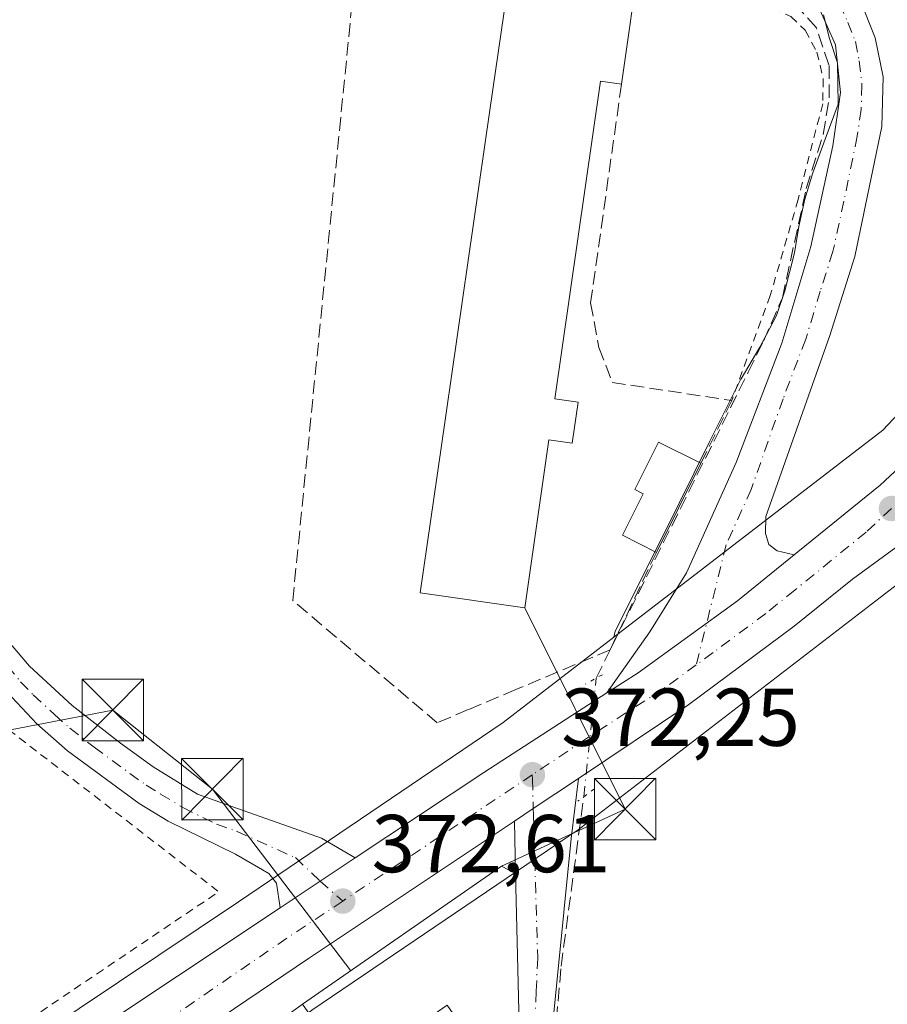
# Model space of a CAD drawing. Units: metres. Extents: x 608733 to 612222, y 4645993 to 4648359.
# Drawn here: x 609467 to 609573, y 4647924 to 4648045 of the extents above; entities that cross this region are included whole.
import ezdxf

# ---------------------------------------------------------------- set-up
doc = ezdxf.new("R2010")
doc.units = ezdxf.units.M
doc.header["$MEASUREMENT"] = 0
for name, pattern in [('DGN Style 2', [1.6480167562047852, 0.988810053722871, -0.6592067024819142]), ('DGN Style 3', [2.307223458686699, 1.648016756204785, -0.6592067024819142]), ('DGN Style 4', [2.6384748266838614, 1.318413404963828, -0.6592067024819142, 0.001648016756204785, -0.6592067024819142]), ('DGN Style 5', [1.1536117293433497, 0.4944050268614355, -0.6592067024819142])]:
    doc.linetypes.add(name, pattern=pattern)
for name, color, linetype, lineweight in [('Alambrada', 7, 'DGN Style 2', 0), ('Carretera de calzada única Cxs', 7, 'Continuous', 13), ('Carretera de calzada única eje', 7, 'DGN Style 4', 0), ('Corriente artificial lineal', 4, 'DGN Style 3', 13), ('Corriente artificial lineal oculto', 135, 'DGN Style 4', 13), ('Edificación Cxs', 1, 'Continuous', 13), ('Edificación industrial Cxs', 135, 'Continuous', 13), ('Edificación ligera Cxs', 1, 'Continuous', 0), ('Huerta CxS', 92, 'Continuous', 0), ('Muro lineal', 1, 'DGN Style 3', 13), ('Núcleo urbano CxS', 7, 'Continuous', 0), ('Pastizal CxS', 92, 'Continuous', 0), ('Pista no pavimentada Cxs', 111, 'Continuous', 0), ('Pista no pavimentada eje', 91, 'DGN Style 4', 0), ('Puente lineal', 2, 'DGN Style 5', 0), ('Punto de cota en terreno', 7, 'Continuous', 0), ('Rótulo de punto de cota en terreno', 7, 'Continuous', 0), ('Tendido', 6, 'Continuous', 0), ('Torre de tendido puntual', 7, 'Continuous', 0), ('Valla', 7, 'DGN Style 2', 0), ('Vegetación y arbolados urbanos CxS', 151, 'Continuous', 0), ('Vía urbana Cxs', 4, 'Continuous', 0), ('Vía urbana eje', 4, 'DGN Style 4', 0)]:
    doc.layers.add(name, color=color, linetype=linetype, lineweight=lineweight)
doc.styles.add('Style-Arial', font='txt')

# ---------------------------------------------------------------- blocks, each defined once
blk = doc.blocks.new('5PATER')
at = {"layer": 'Vegetación y arbolados urbanos CxS', "linetype": 'Continuous', "lineweight": 0}
h = blk.add_hatch(color=51, dxfattribs=at)
edge = h.paths.add_edge_path()
edge.add_ellipse((0, 0), major_axis=(-0.1095731443231308, -0.1110710700762829), ratio=0.9994222409660322, start_angle=0, end_angle=360)
blk = doc.blocks.new('*U22')
at = {"layer": 'Carretera de calzada única Cxs', "color": 7, "linetype": 'Continuous', "lineweight": 13}
for points in [[(609580.8601000002, 4647985.220100001, 371.8481000000029), (609568.7500999998, 4647976.380100001, 371.7949999999983), (609561.6300999997, 4647970.630100001, 371.8496000000014), (609548.7701000003, 4647961.0601, 372.1334000000061), (609535.2637999998, 4647952.0275, 372.1662999999971), (609529.7500999998, 4647948.340100001, 372.1857000000018), (609527.4494000003, 4647946.803500001, 372.3521999999939), (609502.2901, 4647930.0001, 373.3306000000011), (609485.7001, 4647918.8301, 373.5668000000005), (609484.2374999998, 4647917.8047, 373.4214000000065), (609480.9879000002, 4647915.621099999, 373.1022999999986), (609393.4801000003, 4647856.8201, 374.7752000000037), (609380.1601, 4647846.870100001, 374.8904000000039), (609367.3201000001, 4647836.3201, 375.0552000000025), (609355.8800999997, 4647826.140100001, 375.2863999999972), (609346.9700999996, 4647817.7401, 375.4426999999997), (609338.4301000005, 4647808.960100001, 375.6692000000039), (609330.2600999996, 4647799.8301, 375.8699999999953), (609325.4001000002, 4647793.850099999, 376.0192999999999), (609318.7701000003, 4647784.540100001, 376.2253000000055), (609312.7001, 4647774.840100001, 376.2930999999954), (609307.2200999996, 4647764.8101, 376.4627000000037), (609298.9301000005, 4647747.9901, 376.9088000000047)], [(609436.2801000001, 4647894.620100001, 373.767200000002), (609498.8000999996, 4647936.220100001, 372.645399999994), (609503.7083000002, 4647939.481699999, 372.5497999999934), (609507.9814999999, 4647942.297900001, 372.4495000000024), (609523.7200999996, 4647952.7301, 372.1986000000034), (609538.7516999999, 4647962.4605, 372.0328000000009), (609542.5800999999, 4647964.9301, 371.926999999996), (609554.7200999996, 4647973.7301, 371.7065000000002), (609561.6379000006, 4647979.3419, 371.5662000000011), (609562.0773, 4647979.6985, 371.5476999999955), (609572.1300999997, 4647987.860099999, 371.4208000000072), (609586.7801000001, 4648001.4901, 371.1291999999958)]]:
    blk.add_polyline3d(points, dxfattribs=at)
blk = doc.blocks.new('*U26')
at = {"layer": 'Vía urbana Cxs', "color": 4, "linetype": 'Continuous', "lineweight": 0}
for points in [[(609508.5601000005, 4647846.210100001, 373.8218000000052), (609507.2703, 4647849.783399999, 374.069399999993), (609506.4700999996, 4647852.0001, 374.3849999999948), (609512.6300999997, 4647854.440099999, 373.6587), (609498.1601, 4647895.1501, 374.0176999999967), (609496.8601000002, 4647896.020099999, 373.7554999999993), (609492.6801000005, 4647894.5001, 374.4661000000052), (609491.1501000002, 4647893.940099999, 374.4135999999999), (609489.8069000002, 4647901.667500001, 373.2620000000024), (609487.4178999999, 4647902.691400001, 373.2418000000035), (609486.1026999997, 4647903.255000001, 373.4257000000071), (609480.9879000002, 4647915.621099999, 373.1022999999986), (609484.2374999998, 4647917.8047, 373.4214000000065), (609485.7001, 4647918.8301, 373.5668000000005), (609488.2001, 4647915.120100001, 374.3769000000029), (609492.0900999998, 4647909.530099999, 375.8668999999936), (609495.2500999998, 4647905.530099999, 374.8953000000038), (609502.9301000005, 4647897.7501, 374.405700000003), (609503.7200999996, 4647895.440099999, 374.7004000000015), (609507.4700999996, 4647884.6801, 374.5918999999994), (609520.8601000002, 4647888.5101, 374.4771000000038), (609526.5201000003, 4647890.710100001, 373.2452000000048), (609523.4101, 4647914.210100001, 373.9137000000046), (609525.0201000003, 4647915.960100001, 373.7697999999946), (609528.1401000004, 4647916.970100001, 373.452099999995), (609527.5900999998, 4647940.390100001, 374.2626000000019), (609527.4494000003, 4647946.803500001, 372.3521999999939), (609529.7500999998, 4647948.340100001, 372.1857000000018), (609535.2637999998, 4647952.0275, 372.1662999999971), (609534.3892999999, 4647944.6624, 372.6465000000026), (609531.7435, 4647918.071699999, 372.5016000000033), (609530.9496999999, 4647904.445599999, 372.3632999999973), (609531.8756999997, 4647896.904999999, 372.4081000000006), (609535.3152999999, 4647882.485200001, 372.5666999999958), (609537.5642999997, 4647864.4935, 373.4315000000061), (609538.4902999997, 4647844.9143, 372.6996999999974), (609535.2001, 4647843.9001, 373.4281000000047), (609526.3601000002, 4647841.2401, 377.0663999999961), (609521.3400999998, 4647852.140100001, 374.7709999999934)], [(609529.1801000005, 4647880.2601, 374.6775000000052), (609527.3601000002, 4647885.870100001, 374.2041000000027), (609509.2301000003, 4647879.5601, 374.148199999996), (609515.6700999998, 4647862.140100001, 374.8058000000019), (609516.5201000003, 4647859.8201, 374.6119999999937), (609517.8201000001, 4647856.3201, 373.9925999999978), (609526.3000999996, 4647859.460100001, 374.3491000000067), (609531.6112000003, 4647861.318499999, 373.6107000000048), (609530.1401000004, 4647874.2601, 374.1708999999973)]]:
    blk.add_polyline3d(points, close=True, dxfattribs=at)
blk = doc.blocks.new('5TTEND')
at = {"layer": 'Torre de tendido puntual', "color": 7, "linetype": 'Continuous', "lineweight": 0}
for p, q in [((-0.375, 0.3754), (0.375, -0.3746)), ((0.3720000000000001, 0.3784000000000001), (-0.3720000000000001, -0.3776))]:
    blk.add_line(p, q, dxfattribs=at)
at = {"layer": 'Torre de tendido puntual', "color": 7, "linetype": 'Continuous', "lineweight": 0, "flags": 128}
blk.add_lwpolyline([(-0.375, -0.3746), (0.375, -0.3746), (0.375, 0.3754), (-0.375, 0.3754), (-0.3720000000000001, -0.3776)], dxfattribs=at)

msp = doc.modelspace()

# ---------------------------------------------------------------- linework, layer by layer
at = {"layer": 'Alambrada', "color": 7, "linetype": 'DGN Style 2', "lineweight": 0}
msp.add_polyline3d([(609542.8601000002, 4648053.190099999, 375.2252000000008), (609547.0000999998, 4648051.360099999, 372.5148000000045), (609561.2301000003, 4648045.120100001, 372.2801000000036), (609562.9801000003, 4648043.420100001, 372.743100000007), (609564.4101, 4648040.7601, 372.4266999999964), (609565.1801000005, 4648037.4801, 372.0825000000041), (609565.1101000002, 4648034.440099999, 372.1677000000054), (609562.1101000002, 4648022.7601, 372.4590999999928), (609558.7001, 4648011.0101, 372.8147000000026), (609553.9901000002, 4647998.190099999, 374.0417000000016)], dxfattribs=at)
at = {"layer": 'Carretera de calzada única Cxs', "color": 7, "linetype": 'Continuous', "lineweight": 13, "extrusion": (-0.1818067594138825, 0.2968303414164774, 0.9374636263055758), "elevation": 1269186.786075218, "flags": 128}
msp.add_lwpolyline([(-2947420.732183703, -3417125.056591362), (-2947439.602205386, -3417125.777395939), (-2947457.502772107, -3417126.253718772)], dxfattribs=at)
at = {"layer": 'Carretera de calzada única Cxs', "color": 7, "linetype": 'Continuous', "lineweight": 13, "extrusion": (0.5559044914178065, -0.8311772248668058, 0.01070594620877248), "elevation": -3524424.492315148, "flags": 128}
msp.add_lwpolyline([(3090626.361681089, 38106.64923450938), (3090619.728596859, 38106.66863562127), (3090616.961946019, 38106.83514516397)], dxfattribs=at)
at = {"layer": 'Carretera de calzada única Cxs', "color": 7, "linetype": 'Continuous', "lineweight": 13, "extrusion": (0.5512272945335783, -0.8149116919470564, 0.1790737392505603), "elevation": -3451611.348342611, "flags": 128}
msp.add_lwpolyline([(3109041.811385456, 628626.6407285406), (3109011.557246665, 628627.6352035782), (3108991.557367873, 628627.8752843264)], dxfattribs=at)
at = {"layer": 'Carretera de calzada única Cxs', "color": 7, "linetype": 'Continuous', "lineweight": 13, "extrusion": (0.3769935395976865, -0.5453737082219655, 0.7486276707962578), "elevation": -2304806.129247047, "flags": 128}
msp.add_lwpolyline([(3144318.591165022, 2603074.533446562), (3144313.474682453, 2603074.684730746), (3144307.582585295, 2603074.82892584)], dxfattribs=at)
at = {"layer": 'Carretera de calzada única Cxs', "color": 7, "linetype": 'Continuous', "lineweight": 13}
for points in [[(609561.6379000006, 4647979.3419, 371.5662000000011), (609562.0773, 4647979.6985, 371.5476999999955), (609572.1300999997, 4647987.860099999, 371.4208000000072), (609586.7801000001, 4648001.4901, 371.1291999999958), (609597.2301000003, 4648012.720100001, 371.1229000000022), (609609.4700999996, 4648027.9101, 371.063599999994), (609611.4700999996, 4648030.7501, 371.1466999999975)], [(609580.8601000002, 4647985.220100001, 371.8481000000029), (609568.7500999998, 4647976.380100001, 371.7949999999983), (609561.6300999997, 4647970.630100001, 371.8496000000014), (609548.7701000003, 4647961.0601, 372.1334000000061), (609535.2637999998, 4647952.0275, 372.1662999999971)], [(609561.6379000006, 4647979.3419, 371.5662000000011), (609554.7200999996, 4647973.7301, 371.7065000000002), (609542.5800999999, 4647964.9301, 371.926999999996), (609538.7516999999, 4647962.4605, 372.0328000000009)], [(609304.4901000002, 4647775.0701, 377.5815000000002), (609308.4801000003, 4647781.9001, 376.7943999999989), (609312.7401000002, 4647788.5701, 376.6787999999942), (609319.6300999997, 4647798.2301, 376.5241999999998), (609324.7600999996, 4647804.550100001, 376.3715999999986), (609333.1300999997, 4647813.9101, 376.2201999999961), (609347.9401000004, 4647828.690099999, 375.8190999999933), (609362.5900999998, 4647841.8101, 375.4795000000013), (609371.2701000003, 4647849.050100001, 375.190499999997), (609380.1700999998, 4647856.030099999, 375.0644000000029), (609389.2301000003, 4647862.590100001, 374.9498000000021), (609393.9101, 4647865.970100001, 375.5730999999942), (609398.6001000004, 4647869.140100001, 380.0424000000057), (609436.2801000001, 4647894.620100001, 373.767200000002), (609498.8000999996, 4647936.220100001, 372.645399999994)]]:
    msp.add_polyline3d(points, dxfattribs=at)
at = {"layer": 'Carretera de calzada única eje', "color": 7, "linetype": 'DGN Style 4', "lineweight": 0, "extrusion": (-0.5070003032851012, 0.7721822472065034, 0.3829951299532804), "elevation": 3280177.213101624, "flags": 128}
msp.add_lwpolyline([(-3060546.863346981, -1359587.812791328), (-3060526.864259662, -1359587.395795551), (-3060519.020816767, -1359587.317311143)], dxfattribs=at)
at = {"layer": 'Carretera de calzada única eje', "color": 7, "linetype": 'DGN Style 4', "lineweight": 0, "extrusion": (-0.3394797671959869, 0.522104546075389, 0.7824067552315551), "elevation": 2220085.484156343, "flags": 128}
msp.add_lwpolyline([(-3044644.937412077, -2788579.306323379), (-3044637.837462527, -2788579.230532685), (-3044617.434282868, -2788578.608631502)], dxfattribs=at)
at = {"layer": 'Carretera de calzada única eje', "color": 7, "linetype": 'DGN Style 4', "lineweight": 0}
for points in [[(609573.5000999998, 4647985.0001, 371.554999999993), (609570.4401000004, 4647982.120100001, 371.6196999999956), (609561.7301000003, 4647975.050100001, 371.7458999999944), (609558.1700999998, 4647972.1801, 371.7799999999988), (609551.7401000002, 4647967.390100001, 371.8484000000026), (609549.6574999997, 4647965.8805, 371.8962000000029)], [(609549.6574999997, 4647965.8805, 371.8962000000029), (609545.6700999998, 4647962.9901, 372.0233000000007), (609536.2401000002, 4647956.890100001, 372.0991999999969), (609529.6300999997, 4647952.470100001, 372.1643999999943)]]:
    msp.add_polyline3d(points, dxfattribs=at)
at = {"layer": 'Corriente artificial lineal', "color": 4, "linetype": 'DGN Style 3', "lineweight": 13}
for points in [[(609537.4200999998, 4647964.2601, 372.1466999999975), (609556.0100999996, 4648001.6601, 371.6111999999994), (609557.8800999997, 4648005.4301, 371.6330000000016), (609560.1901000004, 4648010.7501, 371.4465000000055), (609563.0900999998, 4648024.0801, 371.3582000000025), (609565.1700999998, 4648030.710100001, 371.3371999999945), (609565.9101, 4648035.170100001, 371.2906999999978), (609565.8800999997, 4648039.190099999, 371.3393999999971), (609564.3400999998, 4648043.710100001, 371.4658000000054), (609561.9501, 4648046.360099999, 371.5337), (609557.8901000004, 4648049.5001, 371.4787000000069), (609552.9501, 4648057.8101, 371.4872999999934), (609549.1300999997, 4648064.2301, 371.3248000000021), (609546.3300999999, 4648068.0701, 371.3506999999955), (609540.8300999999, 4648074.380100001, 371.1125000000029), (609532.7200999996, 4648084.7601, 371.256899999993), (609528.0900999998, 4648089.170100001, 371.2234999999928), (609506.7401000002, 4648097.360099999, 370.8059000000067), (609492.6401000004, 4648103.340100001, 370.7687000000006), (609470.0900999998, 4648113.170100001, 370.7158000000054)], [(609539.9117000002, 4647805.317, 372.7192000000068), (609540.1300999997, 4647807.690099999, 372.7207999999956), (609539.7200999996, 4647834.690099999, 372.7277000000031), (609539.2801000001, 4647845.290100001, 372.5323000000063), (609539.1101000002, 4647849.350099999, 372.4379000000045), (609538.3201000001, 4647868.420100001, 372.2912999999971), (609538.1201, 4647873.450099999, 372.1760000000068), (609537.9301000005, 4647874.220100001, 372.1438999999955), (609533.6201, 4647892.2401, 372.1337000000058), (609532.0500999996, 4647900.970100001, 372.2394000000059), (609531.8400999998, 4647907.620100001, 372.2149999999965), (609532.1601, 4647917.9001, 372.1860000000015), (609533.1501000002, 4647929.0601, 372.1031999999978), (609535.9101, 4647949.780099999, 372.1345000000001)]]:
    msp.add_polyline3d(points, dxfattribs=at)
at = {"layer": 'Corriente artificial lineal oculto', "color": 135, "linetype": 'DGN Style 4', "lineweight": 13, "extrusion": (-0.9946032337234473, 0.1037167149149045, 0.002692677871946875), "elevation": -124175.3029362662, "flags": 128}
msp.add_lwpolyline([(-4686101.932044797, 706.5011517117159), (-4686116.485738668, 706.513551756676), (-4686116.490564639, 706.5133517559416)], dxfattribs=at)
at = {"layer": 'Edificación Cxs', "color": 1, "linetype": 'Continuous', "lineweight": 13, "elevation": 377.2186999999976, "flags": 128}
msp.add_lwpolyline([(609527.5900999998, 4647940.390100001), (609528.1401000004, 4647916.970100001), (609525.0201000003, 4647915.960100001), (609519.2200999996, 4647924.300100001), (609512.8800999997, 4647919.9001), (609512.3400999998, 4647920.690099999), (609508.7901, 4647918.2301), (609510.3300999999, 4647916.030099999), (609495.2500999998, 4647905.530099999), (609492.0900999998, 4647909.530099999), (609488.2001, 4647915.120100001), (609493.2401000002, 4647918.640100001), (609497.1101000002, 4647913.0701), (609499.7001, 4647914.870100001), (609500.8601000002, 4647913.190099999), (609506.6001000004, 4647917.170100001), (609501.5500999996, 4647924.420100001), (609525.8601000002, 4647941.300100001)], close=True, dxfattribs=at)
at = {"layer": 'Edificación Cxs', "color": 1, "linetype": 'Continuous', "lineweight": 13, "extrusion": (-0.05878890930416145, 0.1209387658040538, 0.9909175944893801), "elevation": 526653.5754920327, "flags": 128}
msp.add_lwpolyline([(-2580184.643158567, -3878140.909448958), (-2580213.886580591, -3878145.504508134), (-2580215.044649709, -3878143.915312236)], dxfattribs=at)
at = {"layer": 'Edificación Cxs', "color": 1, "linetype": 'Continuous', "lineweight": 13, "extrusion": (0.1114216489416329, -0.03175746856146668, 0.993265664028358), "elevation": -79320.50945990026, "flags": 128}
msp.add_lwpolyline([(4636998.24748827, 683249.1512313024), (4636975.87523254, 683242.1556624287), (4636974.048710072, 683244.8977873282)], dxfattribs=at)
at = {"layer": 'Edificación Cxs', "color": 1, "linetype": 'Continuous', "lineweight": 13}
msp.add_polyline3d([(609493.2401000002, 4647918.640100001, 374.953800000003), (609497.1101000002, 4647913.0701, 377.2186999999976), (609499.7001, 4647914.870100001, 375.8476999999984), (609500.8601000002, 4647913.190099999, 376.2075999999943), (609506.6001000004, 4647917.170100001, 374.7326999999932), (609501.5500999996, 4647924.420100001, 374.6668000000063)], dxfattribs=at)
at = {"layer": 'Edificación industrial Cxs', "color": 135, "linetype": 'Continuous', "lineweight": 13, "elevation": 376.6563000000023, "flags": 128}
msp.add_lwpolyline([(609542.8601000002, 4648053.190099999), (609540.5301000001, 4648036.850099999), (609537.9501, 4648037.210100001), (609532.3800999997, 4647998.390100001), (609535.2200999996, 4647997.970100001), (609534.5000999998, 4647992.970100001), (609531.6601, 4647993.390100001), (609528.7100999998, 4647972.870100001), (609515.9401000004, 4647974.700099999), (609518.4700999996, 4647992.140100001), (609524.4501, 4648033.6601), (609528.2701000003, 4648060.0601)], close=True, dxfattribs=at)
at = {"layer": 'Edificación industrial Cxs', "color": 135, "linetype": 'Continuous', "lineweight": 13, "extrusion": (-0.008433394354497524, -0.05914234495572931, 0.9982139354330809), "elevation": -279662.7254330983, "flags": 128}
msp.add_lwpolyline([(-52712.41861281556, 4679204.1265603), (-52712.41861281556, 4679187.591741012)], dxfattribs=at)
at = {"layer": 'Edificación industrial Cxs', "color": 135, "linetype": 'Continuous', "lineweight": 13}
msp.add_polyline3d([(609540.5301000001, 4648036.850099999, 374.2373999999982), (609537.9501, 4648037.210100001, 376.6563000000024), (609532.3800999997, 4647998.390100001, 374.7790999999997), (609535.2200999996, 4647997.970100001, 373.4089999999997), (609534.5000999998, 4647992.970100001, 373.0917000000045), (609531.6601, 4647993.390100001, 374.3689000000013), (609528.7100999998, 4647972.870100001, 373.5488999999943), (609515.9401000004, 4647974.700099999, 373.7045999999973), (609518.4700999996, 4647992.140100001, 375.4076999999961), (609524.4501, 4648033.6601, 375.1616000000067), (609528.2701000003, 4648060.0601, 374.9519)], dxfattribs=at)
at = {"layer": 'Edificación ligera Cxs', "color": 1, "linetype": 'Continuous', "lineweight": 0, "elevation": 374.0095000000001, "flags": 128}
msp.add_lwpolyline([(609550.2200999996, 4647990.530099999), (609544.7901, 4647979.640100001), (609540.6300999997, 4647981.7301), (609543.1801000005, 4647986.780099999), (609542.1601, 4647987.300100001), (609545.0601000005, 4647993.100099999)], close=True, dxfattribs=at)
at = {"layer": 'Edificación ligera Cxs', "color": 1, "linetype": 'Continuous', "lineweight": 0, "extrusion": (0.047646542019754, 0.09555632459647698, 0.9942830562084284), "elevation": 473558.2308805751, "flags": 128}
msp.add_lwpolyline([(1528561.226214665, -4406201.397708028), (1528561.226214666, -4406189.159050986)], dxfattribs=at)
at = {"layer": 'Edificación ligera Cxs', "color": 1, "linetype": 'Continuous', "lineweight": 0}
msp.add_polyline3d([(609544.7901, 4647979.640100001, 373.8153000000021), (609540.6300999997, 4647981.7301, 374.0095000000001), (609543.1801000005, 4647986.780099999, 373.4949000000051), (609542.1601, 4647987.300100001, 373.2985999999946), (609545.0601000005, 4647993.100099999, 372.6873000000051), (609550.2200999996, 4647990.530099999, 372.5084999999963)], dxfattribs=at)
at = {"layer": 'Huerta CxS', "color": 92, "linetype": 'Continuous', "lineweight": 0}
for points in [[(609602.7414999995, 4648026.745300001, 370.5875999999989), (609572.4747000001, 4647994.570900001, 371.571100000001), (609539.5894999999, 4647969.259500001, 371.9578000000038), (609539.7719000002, 4647969.998299999, 371.9437000000034), (609545.7197000004, 4647981.9473, 371.7688000000053), (609551.2515000004, 4647993.0573, 371.6652000000031), (609555.1108999997, 4648000.8093, 371.5795000000071), (609555.1379000006, 4648000.8553, 371.5798000000068), (609557.4193000002, 4648004.706300001, 371.6407000000036), (609559.4493000006, 4648008.5821, 371.5387000000046), (609560.5005000001, 4648011.601299999, 371.414499999999), (609561.6677000001, 4648016.225099999, 371.3508000000002), (609562.1799, 4648019.4441, 371.3487000000023), (609562.9423000002, 4648022.7851, 371.3797999999952), (609563.8995000003, 4648025.9923, 371.3641000000061), (609565.4256999996, 4648030.1193, 371.363400000002), (609567.0110999999, 4648034.3881, 371.3396999999969), (609566.9323000005, 4648039.4583, 371.389599999995), (609565.9524999997, 4648042.428300001, 371.4909999999945), (609565.2275, 4648045.329299999, 371.5051999999997)], [(609565.2275, 4648045.329299999, 371.5051999999997), (609565.9524999997, 4648042.428300001, 371.4909999999945), (609566.9323000005, 4648039.4583, 371.389599999995), (609567.0110999999, 4648034.3881, 371.3396999999969), (609565.4256999996, 4648030.1193, 371.363400000002), (609563.8995000003, 4648025.9923, 371.3641000000061), (609562.9423000002, 4648022.7851, 371.3797999999952), (609562.1799, 4648019.4441, 371.3487000000023), (609561.6677000001, 4648016.225099999, 371.3508000000002), (609560.5005000001, 4648011.601299999, 371.414499999999), (609559.4493000006, 4648008.5821, 371.5387000000046), (609557.4193000002, 4648004.706300001, 371.6407000000036), (609555.1379000006, 4648000.8553, 371.5798000000068), (609555.1108999997, 4648000.8093, 371.5795000000071), (609551.2515000004, 4647993.0573, 371.6652000000031), (609545.7197000004, 4647981.9473, 371.7688000000053), (609539.7719000002, 4647969.998299999, 371.9437000000034), (609539.5894999999, 4647969.259500001, 371.9578000000038)], [(609613.7391999997, 4648042.8391, 368.9006999999983), (609613.5493000001, 4648042.5613, 368.9401999999973), (609610.6333, 4648038.2941, 369.4401999999973), (609602.7414999995, 4648026.745300001, 370.5875999999989), (609572.4747000001, 4647994.570900001, 371.571100000001), (609539.5894999999, 4647969.259500001, 371.9578000000038)], [(609582.7414999995, 4647982.283299999, 371.7204000000056), (609535.6142999995, 4647946.0099, 372.0745000000024), (609535.6047, 4647946.002499999, 372.0743999999977), (609535.2209000001, 4647945.7257, 372.074099999998), (609534.0268999999, 4647944.917099999, 372.0899000000064), (609502.6804999998, 4647923.6873, 372.8803000000044), (609502.6432999996, 4647923.6623, 372.8828000000067), (609483.0113000004, 4647910.525900001, 373.1416000000027)], [(609502.6804999998, 4647923.6873, 372.8803000000044), (609534.0268999999, 4647944.917099999, 372.0899000000064), (609535.2209000001, 4647945.7257, 372.074099999998), (609535.6047, 4647946.002499999, 372.0743999999977), (609535.6142999995, 4647946.0099, 372.0745000000024), (609582.7414999995, 4647982.283299999, 371.7204000000056)]]:
    msp.add_polyline3d(points, dxfattribs=at)
at = {"layer": 'Muro lineal', "color": 1, "linetype": 'DGN Style 3', "lineweight": 13, "extrusion": (0.02326671154244343, 0.01618310381531753, 0.9995983029621968), "elevation": 89773.45646453291, "flags": 128}
msp.add_lwpolyline([(3467663.095644843, -3153085.326553764), (3467663.095644843, -3153075.200010969)], dxfattribs=at)
at = {"layer": 'Muro lineal', "color": 1, "linetype": 'DGN Style 3', "lineweight": 13}
for points in [[(609544.7901, 4647979.640100001, 373.8153000000021), (609539.1300999997, 4647967.710100001, 372.4833999999973), (609527.6300999997, 4647962.870100001, 372.4842000000062), (609521.8101000005, 4647960.420100001, 372.6223000000027), (609518.0201000003, 4647958.8201, 373.0169000000024), (609500.3601000002, 4647973.7601, 373.0907000000007), (609509.3601000002, 4648064.390100001, 373.8059000000067)], [(609540.5301000001, 4648036.850099999, 374.2373999999982), (609536.7500999998, 4648010.120100001, 373.3932999999961), (609537.7701000003, 4648004.6501, 373.5748000000021), (609539.3901000004, 4648000.4001, 372.707899999994), (609553.9901000002, 4647998.190099999, 374.0417000000016), (609550.2200999996, 4647990.530099999, 372.5084999999963)]]:
    msp.add_polyline3d(points, dxfattribs=at)
at = {"layer": 'Núcleo urbano CxS', "color": 7, "linetype": 'Continuous', "lineweight": 0}
for points in [[(609613.7391999997, 4648042.8391, 368.9006999999983), (609613.5493000001, 4648042.5613, 368.9401999999973), (609610.6333, 4648038.2941, 369.4401999999973), (609602.7414999995, 4648026.745300001, 370.5875999999989), (609572.4747000001, 4647994.570900001, 371.571100000001), (609539.5894999999, 4647969.259500001, 371.9578000000038)], [(609435.1728999997, 4647897.7665, 373.3840000000055), (609493.7275, 4647936.947100001, 372.7093000000023), (609526.0481000004, 4647958.8367, 372.1330000000016), (609539.5894999999, 4647969.259500001, 371.9578000000038), (609572.4747000001, 4647994.570900001, 371.571100000001), (609602.7414999995, 4648026.745300001, 370.5875999999989)], [(609582.7414999995, 4647982.283299999, 371.7204000000056), (609535.6142999995, 4647946.0099, 372.0745000000024), (609535.6047, 4647946.002499999, 372.0743999999977), (609535.2209000001, 4647945.7257, 372.074099999998), (609534.0268999999, 4647944.917099999, 372.0899000000064), (609502.6804999998, 4647923.6873, 372.8803000000044), (609502.6432999996, 4647923.6623, 372.8828000000067), (609483.0113000004, 4647910.525900001, 373.1416000000027), (609444.0378999999, 4647884.447699999, 373.6662000000069), (609444.0334999999, 4647884.444700001, 373.6662000000069), (609443.9732999997, 4647884.404899999, 373.6661000000022), (609410.8282000005, 4647862.687899999, 374.1036000000022), (609397.2160999998, 4647853.6865, 374.4857999999949), (609382.5434999998, 4647842.351299999, 374.6824000000051), (609367.6067000004, 4647830.162699999, 374.8298999999971), (609351.0560999997, 4647814.814099999, 375.3257000000012), (609335.5009000005, 4647797.472899999, 375.6380999999965), (609325.4162999997, 4647785.0645, 375.8052000000025), (609314.9682999998, 4647767.893300001, 376.0295999999944), (609301.2216999996, 4647739.637700001, 376.6432000000059)], [(609582.7414999995, 4647982.283299999, 371.7204000000056), (609535.6142999995, 4647946.0099, 372.0745000000024), (609535.6047, 4647946.002499999, 372.0743999999977), (609535.2209000001, 4647945.7257, 372.074099999998), (609534.0268999999, 4647944.917099999, 372.0899000000064), (609502.6804999998, 4647923.6873, 372.8803000000044), (609502.6432999996, 4647923.6623, 372.8828000000067), (609483.0113000004, 4647910.525900001, 373.1416000000027)], [(609539.5894999999, 4647969.259500001, 371.9578000000038), (609526.0481000004, 4647958.8367, 372.1330000000016), (609493.7275, 4647936.947100001, 372.7093000000023), (609435.1728999997, 4647897.7665, 373.3840000000055), (609402.0456999998, 4647876.0615, 374.2085999999982), (609402.0175000001, 4647876.0429, 374.2111000000005), (609388.1458999999, 4647866.869700001, 374.8568999999989), (609388.1140999999, 4647866.8485, 374.8571999999986), (609387.6885000002, 4647866.5437, 374.8616000000038), (609387.6677000001, 4647866.5277, 374.8619000000036), (609372.6778999995, 4647854.9475, 374.8840000000055), (609372.5109000001, 4647854.8147, 374.8809999999939), (609363.4848999997, 4647847.4495, 375.0325000000012)]]:
    msp.add_polyline3d(points, dxfattribs=at)
at = {"layer": 'Pastizal CxS', "color": 92, "linetype": 'Continuous', "lineweight": 0}
for points in [[(609565.2275, 4648045.329299999, 371.5051999999997), (609565.9524999997, 4648042.428300001, 371.4909999999945), (609566.9323000005, 4648039.4583, 371.389599999995), (609567.0110999999, 4648034.3881, 371.3396999999969), (609565.4256999996, 4648030.1193, 371.363400000002), (609563.8995000003, 4648025.9923, 371.3641000000061), (609562.9423000002, 4648022.7851, 371.3797999999952), (609562.1799, 4648019.4441, 371.3487000000023), (609561.6677000001, 4648016.225099999, 371.3508000000002), (609560.5005000001, 4648011.601299999, 371.414499999999), (609559.4493000006, 4648008.5821, 371.5387000000046), (609557.4193000002, 4648004.706300001, 371.6407000000036), (609555.1379000006, 4648000.8553, 371.5798000000068), (609555.1108999997, 4648000.8093, 371.5795000000071), (609551.2515000004, 4647993.0573, 371.6652000000031), (609545.7197000004, 4647981.9473, 371.7688000000053), (609539.7719000002, 4647969.998299999, 371.9437000000034), (609539.5894999999, 4647969.259500001, 371.9578000000038), (609526.0481000004, 4647958.8367, 372.1330000000016), (609493.7275, 4647936.947100001, 372.7093000000023), (609435.1728999997, 4647897.7665, 373.3840000000055)], [(609565.2275, 4648045.329299999, 371.5051999999997), (609565.9524999997, 4648042.428300001, 371.4909999999945), (609566.9323000005, 4648039.4583, 371.389599999995), (609567.0110999999, 4648034.3881, 371.3396999999969), (609565.4256999996, 4648030.1193, 371.363400000002), (609563.8995000003, 4648025.9923, 371.3641000000061), (609562.9423000002, 4648022.7851, 371.3797999999952), (609562.1799, 4648019.4441, 371.3487000000023), (609561.6677000001, 4648016.225099999, 371.3508000000002), (609560.5005000001, 4648011.601299999, 371.414499999999), (609559.4493000006, 4648008.5821, 371.5387000000046), (609557.4193000002, 4648004.706300001, 371.6407000000036), (609555.1379000006, 4648000.8553, 371.5798000000068), (609555.1108999997, 4648000.8093, 371.5795000000071), (609551.2515000004, 4647993.0573, 371.6652000000031), (609545.7197000004, 4647981.9473, 371.7688000000053), (609539.7719000002, 4647969.998299999, 371.9437000000034), (609539.5894999999, 4647969.259500001, 371.9578000000038)], [(609539.5894999999, 4647969.259500001, 371.9578000000038), (609526.0481000004, 4647958.8367, 372.1330000000016), (609493.7275, 4647936.947100001, 372.7093000000023), (609435.1728999997, 4647897.7665, 373.3840000000055), (609402.0456999998, 4647876.0615, 374.2085999999982), (609402.0175000001, 4647876.0429, 374.2111000000005), (609388.1458999999, 4647866.869700001, 374.8568999999989), (609388.1140999999, 4647866.8485, 374.8571999999986), (609387.6885000002, 4647866.5437, 374.8616000000038), (609387.6677000001, 4647866.5277, 374.8619000000036), (609372.6778999995, 4647854.9475, 374.8840000000055), (609372.5109000001, 4647854.8147, 374.8809999999939), (609363.4848999997, 4647847.4495, 375.0325000000012)]]:
    msp.add_polyline3d(points, dxfattribs=at)
at = {"layer": 'Pista no pavimentada Cxs', "color": 111, "linetype": 'Continuous', "lineweight": 0, "extrusion": (0.3769935395976865, -0.5453737082219655, 0.7486276707962578), "elevation": -2304806.129247047, "flags": 128}
msp.add_lwpolyline([(3144318.591165022, 2603074.533446562), (3144313.474682453, 2603074.684730746), (3144307.582585295, 2603074.82892584)], dxfattribs=at)
at = {"layer": 'Pista no pavimentada Cxs', "color": 111, "linetype": 'Continuous', "lineweight": 0}
for points in [[(609294.0800999999, 4648113.9901, 372.9383999999991), (609298.0100999996, 4648111.850099999, 373.1974999999948), (609307.5100999996, 4648106.090100001, 373.1607999999979), (609317.7301000003, 4648099.340100001, 373.4510000000009), (609332.5800999999, 4648088.700099999, 373.1361999999936), (609344.4301000005, 4648079.5101, 373.2881000000052), (609353.5800999999, 4648071.7401, 373.2776000000013), (609371.7200999996, 4648056.340100001, 372.8194999999978), (609384.9801000003, 4648045.4801, 372.625199999995), (609428.6700999998, 4648011.950099999, 372.9343999999983), (609440.5601000005, 4648003.200099999, 372.8891000000003), (609445.3701, 4647998.640100001, 372.8798999999999), (609449.5601000005, 4647994.020099999, 373.1864999999962), (609453.8800999997, 4647987.620100001, 372.9293999999936), (609460.2200999996, 4647976.3101, 373.1535000000004), (609464.9501, 4647969.550100001, 372.8911999999983), (609468.1901000004, 4647965.7501, 372.9498000000021), (609473.4200999998, 4647960.940099999, 372.9263000000064), (609479.3101000005, 4647956.3101, 372.8337000000029), (609483.3000999996, 4647953.4301, 372.7810999999929), (609488.7100999998, 4647950.100099999, 372.7480000000069), (609493.6201, 4647948.360099999, 372.6823000000004), (609503.8517000005, 4647944.7247, 372.4820999999938), (609507.9814999999, 4647942.297900001, 372.4495000000024)], [(609548.5116999998, 4648080.886700001, 370.797000000006), (609548.6601, 4648080.710100001, 370.7943999999989), (609552.0900999998, 4648073.6501, 371.1125999999931), (609556.2801000001, 4648066.3201, 371.1000000000058), (609561.3000999996, 4648058.720100001, 371.2338000000018), (609569.6801000005, 4648047.140100001, 371.5586000000039), (609571.5401, 4648042.4901, 371.5014999999985), (609572.5100999996, 4648037.720100001, 371.4766999999993), (609572.3201000001, 4648031.6501, 371.6074999999983), (609569.0500999996, 4648015.800100001, 373.9480999999942), (609565.9700999996, 4648006.130100001, 373.5338999999949), (609558.1801000005, 4647984.020099999, 371.6367000000027), (609558.1201, 4647981.9301, 371.5002999999998), (609558.5401, 4647980.590100001, 371.5295999999944), (609559.5601000005, 4647979.840100001, 371.5473000000056), (609561.6379000006, 4647979.3419, 371.5662000000011)], [(609538.7516999999, 4647962.4605, 372.0328000000009), (609543.9801000003, 4647969.920100001, 371.9036000000052), (609548.4700999996, 4647977.120100001, 372.3855999999942), (609554.5500999996, 4647990.630100001, 372.0062000000034), (609560.1001000004, 4648005.210100001, 373.1166999999987), (609563.6700999998, 4648017.0001, 373.1527999999962), (609566.3400999998, 4648029.290100001, 372.0663000000059), (609567.3000999996, 4648035.8101, 371.8705000000046), (609566.6601, 4648041.630100001, 371.9719999999944), (609564.6501000002, 4648046.210100001, 371.9459000000061), (609556.9501, 4648055.2601, 371.570000000007), (609552.9101, 4648060.850099999, 371.5103999999992), (609547.8501000004, 4648069.5001, 371.3206000000064), (609543.2896999996, 4648078.4823, 371.3436999999976)], [(609569.6801000005, 4648047.140100001, 371.5586000000039), (609571.5401, 4648042.4901, 371.5014999999985), (609572.5100999996, 4648037.720100001, 371.4766999999993), (609572.3201000001, 4648031.6501, 371.6074999999983), (609569.0500999996, 4648015.800100001, 373.9480999999942), (609565.9700999996, 4648006.130100001, 373.5338999999949), (609558.1801000005, 4647984.020099999, 371.6367000000027), (609558.1201, 4647981.9301, 371.5002999999998), (609558.5401, 4647980.590100001, 371.5295999999944), (609559.5601000005, 4647979.840100001, 371.5473000000056), (609561.6379000006, 4647979.3419, 371.5662000000011), (609554.7200999996, 4647973.7301, 371.7065000000002), (609542.5800999999, 4647964.9301, 371.926999999996), (609538.7516999999, 4647962.4605, 372.0328000000009), (609543.9801000003, 4647969.920100001, 371.9036000000052), (609548.4700999996, 4647977.120100001, 372.3855999999942), (609554.5500999996, 4647990.630100001, 372.0062000000034), (609560.1001000004, 4648005.210100001, 373.1166999999987), (609563.6700999998, 4648017.0001, 373.1527999999962), (609566.3400999998, 4648029.290100001, 372.0663000000059), (609567.3000999996, 4648035.8101, 371.8705000000046), (609566.6601, 4648041.630100001, 371.9719999999944), (609564.6501000002, 4648046.210100001, 371.9459000000061)], [(609498.8000999996, 4647936.220100001, 372.645399999994), (609498.3701, 4647939.220100001, 372.6530999999959), (609497.4501, 4647940.390100001, 372.6867999999959), (609493.3701, 4647942.7601, 372.8445999999968), (609485.1201, 4647946.800100001, 373.0791000000027), (609481.6001000004, 4647948.960100001, 373.133600000001), (609472.8400999998, 4647955.370100001, 373.070200000002), (609469.0900999998, 4647958.690099999, 373.2186999999976), (609466.0301000001, 4647961.9301, 373.9291999999987), (609460.0100999996, 4647969.870100001, 373.8147000000026), (609456.7100999998, 4647974.920100001, 374.2998999999982), (609449.3300999999, 4647987.9801, 375.1181999999972), (609446.2801000001, 4647992.350099999, 374.207899999994), (609441.8000999996, 4647996.640100001, 373.3154000000068), (609426.4901000002, 4648009.120100001, 372.9658999999957), (609387.6772999996, 4648038.907099999, 372.8868999999977)], [(609561.6379000006, 4647979.3419, 371.5662000000011), (609554.7200999996, 4647973.7301, 371.7065000000002), (609542.5800999999, 4647964.9301, 371.926999999996), (609538.7516999999, 4647962.4605, 372.0328000000009)], [(609464.9501, 4647969.550100001, 372.8911999999983), (609468.1901000004, 4647965.7501, 372.9498000000021), (609473.4200999998, 4647960.940099999, 372.9263000000064), (609479.3101000005, 4647956.3101, 372.8337000000029), (609483.3000999996, 4647953.4301, 372.7810999999929), (609488.7100999998, 4647950.100099999, 372.7480000000069), (609493.6201, 4647948.360099999, 372.6823000000004), (609503.8517000005, 4647944.7247, 372.4820999999938), (609507.9814999999, 4647942.297900001, 372.4495000000024), (609503.7083000002, 4647939.481699999, 372.5497999999934), (609498.8000999996, 4647936.220100001, 372.645399999994), (609498.3701, 4647939.220100001, 372.6530999999959), (609497.4501, 4647940.390100001, 372.6867999999959), (609493.3701, 4647942.7601, 372.8445999999968), (609485.1201, 4647946.800100001, 373.0791000000027), (609481.6001000004, 4647948.960100001, 373.133600000001), (609472.8400999998, 4647955.370100001, 373.070200000002), (609469.0900999998, 4647958.690099999, 373.2186999999976), (609466.0301000001, 4647961.9301, 373.9291999999987)]]:
    msp.add_polyline3d(points, dxfattribs=at)
at = {"layer": 'Pista no pavimentada eje', "color": 91, "linetype": 'DGN Style 4', "lineweight": 0}
for points in [[(609545.9244999997, 4648079.695499999, 371.0562999999966), (609548.2550999997, 4648075.1051, 371.0987000000023), (609549.9700999996, 4648071.575099999, 371.2804000000033), (609552.0651000004, 4648067.9101, 371.4431999999942), (609554.5950999996, 4648063.585100001, 371.3696999999956), (609557.1051000003, 4648059.7851, 371.4242999999988), (609559.1250999998, 4648056.9901, 371.4878999999929), (609562.9751000004, 4648052.465100001, 371.9881000000024), (609567.1651, 4648046.675100001, 371.6408999999985), (609568.1700999998, 4648044.3851, 371.6624000000011), (609569.1001000004, 4648042.0601, 371.6640999999945), (609569.5850999998, 4648039.675100001, 371.665599999993), (609569.9051000001, 4648036.765100001, 371.684699999998), (609569.8101000005, 4648033.7301, 371.741200000004), (609569.3300999999, 4648030.470100001, 371.7231000000029), (609567.6951000001, 4648022.545100001, 371.9689000000071), (609566.3601000002, 4648016.4001, 373.3766999999934), (609564.8201000001, 4648011.565099999, 373.1064999999944), (609563.0351, 4648005.670100001, 372.2946999999986), (609560.2600999996, 4647998.380100001, 373.3864999999932), (609556.3651000002, 4647987.325099999, 371.8466999999946), (609553.3251, 4647980.5701, 371.616200000004), (609549.6574999997, 4647965.8805, 371.8962000000029)], [(609465.4901000002, 4647965.7401, 373.426999999996), (609467.1101000002, 4647963.840100001, 373.2382000000071), (609468.6401000004, 4647962.220100001, 373.1153000000049), (609471.2550999997, 4647959.815099999, 373.0372999999963), (609473.1300999997, 4647958.155099999, 372.948000000004), (609476.0751, 4647955.840100001, 372.9673000000039), (609480.4550999999, 4647952.6351, 372.9088000000047), (609482.4501, 4647951.1951, 372.9358999999968), (609484.2100999998, 4647950.1151, 372.9358999999968), (609486.9151, 4647948.450099999, 372.8919000000024), (609491.0401, 4647946.4301, 372.8521000000038), (609493.4951, 4647945.5601, 372.7776000000013), (609500.6766999997, 4647942.3433, 372.6082000000025), (609503.7083000002, 4647939.481699999, 372.5497999999934), (609506.4600999998, 4647937.030099999, 372.6220999999932)]]:
    msp.add_polyline3d(points, dxfattribs=at)
at = {"layer": 'Puente lineal', "color": 2, "linetype": 'DGN Style 5', "lineweight": 0, "extrusion": (-0.4766263497260265, 0.877449231360291, 0.05394598346566674), "elevation": 3787851.156469481, "flags": 128}
msp.add_lwpolyline([(-2754191.7795854, -204264.4982329599), (-2754190.88027706, -204264.4847132733), (-2754189.398895839, -204264.421320965)], dxfattribs=at)
at = {"layer": 'Puente lineal', "color": 2, "linetype": 'DGN Style 5', "lineweight": 0, "extrusion": (-0.550278153348997, 0.7526622480801619, 0.3615155518947072), "elevation": 3163056.605358254, "flags": 128}
msp.add_lwpolyline([(-3235254.33191859, -1226044.105849864), (-3235252.715892456, -1226044.084506316), (-3235251.835835949, -1226044.08246849)], dxfattribs=at)
at = {"layer": 'Tendido', "color": 6, "linetype": 'Continuous', "lineweight": 0, "extrusion": (0.1220445554012271, 0.004701607872283208, 0.9925134867498436), "elevation": 96613.35858586946, "flags": 128}
msp.add_lwpolyline([(4621032.399385407, -782052.2143639931), (4621038.771143173, -782067.6923081345), (4621063.836274152, -782056.3081917919)], dxfattribs=at)
at = {"layer": 'Tendido', "color": 6, "linetype": 'Continuous', "lineweight": 0}
msp.add_polyline3d([(609507.4623999996, 4647928.525400001, 376.138300000006), (609490.5319999997, 4647950.693299999, 372.6521999999969), (609478.3611000003, 4647960.377, 372.7949999999983), (609459.6804999998, 4647956.782400001, 374.8592999999965), (609446.6573000001, 4647952.2972, 374.7592000000004), (609435.8400999998, 4647950.220100001, 374.8901000000042)], dxfattribs=at)
at = {"layer": 'Valla', "color": 7, "linetype": 'DGN Style 2', "lineweight": 0, "extrusion": (0.03979441572350227, -0.02064082676689791, 0.998994675034659), "elevation": -71310.25226528403, "flags": 128}
msp.add_lwpolyline([(4406581.878203448, 1597473.188903378), (4406575.832432273, 1597439.614654661), (4406500.502660709, 1597480.768818144)], dxfattribs=at)
at = {"layer": 'Vía urbana Cxs', "color": 4, "linetype": 'Continuous', "lineweight": 0, "extrusion": (0.5559044914178065, -0.8311772248668058, 0.01070594620877248), "elevation": -3524424.492315148, "flags": 128}
msp.add_lwpolyline([(3090626.361681089, 38106.64923450938), (3090619.728596859, 38106.66863562127), (3090616.961946019, 38106.83514516397)], dxfattribs=at)
at = {"layer": 'Vía urbana Cxs', "color": 4, "linetype": 'Continuous', "lineweight": 0, "extrusion": (-0.006260098041051426, 0.2853483506734673, 0.9584034275504488), "elevation": 1322825.11642952, "flags": 128}
msp.add_lwpolyline([(-711324.9994456468, -4440610.808165409), (-711324.9994456468, -4440617.5015296)], dxfattribs=at)
at = {"layer": 'Vía urbana Cxs', "color": 4, "linetype": 'Continuous', "lineweight": 0, "extrusion": (0.1114216489416329, -0.03175746856146668, 0.993265664028358), "elevation": -79320.50945990026, "flags": 128}
msp.add_lwpolyline([(4636974.048710072, 683244.8977873282), (4636975.87523254, 683242.1556624287), (4636998.24748827, 683249.1512313024)], dxfattribs=at)
at = {"layer": 'Vía urbana Cxs', "color": 4, "linetype": 'Continuous', "lineweight": 0}
msp.add_polyline3d([(609535.2637999998, 4647952.0275, 372.1662999999971), (609534.3892999999, 4647944.6624, 372.6465000000026), (609531.7435, 4647918.071699999, 372.5016000000033), (609530.9496999999, 4647904.445599999, 372.3632999999973), (609531.8756999997, 4647896.904999999, 372.4081000000006), (609535.3152999999, 4647882.485200001, 372.5666999999958), (609537.5642999997, 4647864.4935, 373.4315000000061), (609538.4902999997, 4647844.9143, 372.6996999999974), (609535.2001, 4647843.9001, 373.4281000000047), (609526.3601000002, 4647841.2401, 377.0663999999961)], dxfattribs=at)
at = {"layer": 'Vía urbana eje', "color": 4, "linetype": 'DGN Style 4', "lineweight": 0}
msp.add_polyline3d([(609529.6300999997, 4647952.470100001, 372.1643999999943), (609529.6401000004, 4647951.9001, 372.1674000000057), (609529.7500999998, 4647948.340100001, 372.1857000000018), (609529.7701000003, 4647947.530099999, 372.1897999999928), (609530.2901, 4647930.0601, 373.6913000000059), (609530.1001000004, 4647925.9801, 373.5690000000032), (609529.7401000002, 4647917.8101, 373.122000000003), (609529.5401, 4647913.350099999, 372.411300000007), (609529.3300999999, 4647908.890100001, 372.2443999999959), (609529.1300999997, 4647904.4301, 372.6489000000001), (609529.2500999998, 4647900.8301, 373.1248000000051), (609530.2901, 4647892.850099999, 372.482999999993), (609530.5601000005, 4647891.540100001, 372.4434999999939), (609530.9200999998, 4647889.825099999, 372.4625999999989)], dxfattribs=at)

# ---------------------------------------------------------------- block references
at = {"layer": 'Carretera de calzada única Cxs', "color": 7, "linetype": 'Continuous', "lineweight": 13}
msp.add_blockref('*U22', (0, 0), dxfattribs=at)
at = {"layer": 'Punto de cota en terreno', "color": 7, "linetype": 'Continuous', "lineweight": 0, "xscale": 10, "yscale": 10, "zscale": 10}
for p in [(609573.5099999999, 4647985, 371.570000000007), (609529.6399999997, 4647952.470000001, 372.25), (609506.4699999997, 4647937.029999999, 372.6100000000006)]:
    msp.add_blockref('5PATER', p, dxfattribs=at)
at = {"layer": 'Torre de tendido puntual', "color": 7, "linetype": 'Continuous', "lineweight": 0, "xscale": 10, "yscale": 10, "zscale": 10}
for p in [(609478.3611000003, 4647960.377, 372.7949999999983), (609490.5319999997, 4647950.693299999, 372.6521999999969), (609540.9654999999, 4647948.258500001, 372.1585000000051)]:
    msp.add_blockref('5TTEND', p, dxfattribs=at)
at = {"layer": 'Vía urbana Cxs', "color": 4, "linetype": 'Continuous', "lineweight": 0}
msp.add_blockref('*U26', (0, 0), dxfattribs=at)

# ---------------------------------------------------------------- texts
at = {"layer": 'Rótulo de punto de cota en terreno', "color": 7, "linetype": 'Continuous', "lineweight": 0, "style": 'Style-Arial'}
for s, p in [('372,25', (609533.1677999999, 4647955.9978)), ('372,61', (609509.9978, 4647940.557800001))]:
    msp.add_text(s, height=7.000000000000002, dxfattribs=at).set_placement(p)

doc.saveas('drawing.dxf')
